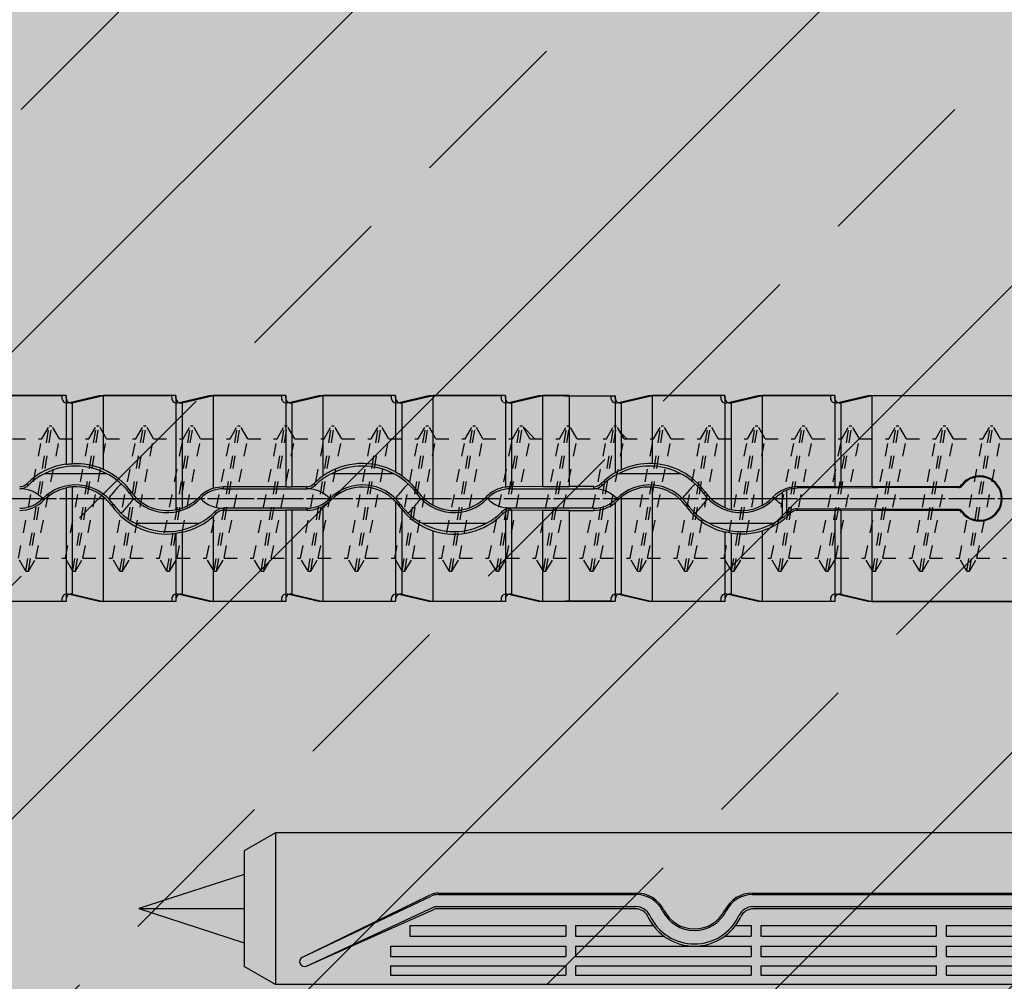
# Model space of a CAD drawing. Extents: x 1073 to 4112, y -15088 to -11490.
# Drawn here: x 1334 to 1371, y -14532 to -14495 of the extents above; entities that cross this region are included whole.
import ezdxf
from ezdxf.enums import TextEntityAlignment as Align

# ---------------------------------------------------------------- set-up
doc = ezdxf.new("R2010")
doc.units = 0
doc.header["$LTSCALE"] = 0.1
for name, pattern in [('ACHSE', [18.5, 12, -3, 0.5, -3]), ('AUSGEZOGEN', [0]), ('STRICHLINIE', [10, 5, -5]), ('VON_LAYER', [0])]:
    doc.linetypes.add(name, pattern=pattern)
doc.layers.get('0').update_dxf_attribs({"linetype": 'CONTINUOUS'})
for name, color, linetype in [('ACHSEN', 1, 'ACHSE'), ('Alsecco - Alsifix', 1, 'AUSGEZOGEN'), ('Alsifix N 8x60', 1, 'CONTINUOUS'), ('BEMASSUNG', 1, 'AUSGEZOGEN'), ('SCHRAFFUR', 7, 'CONTINUOUS'), ('SICHTBARE', 7, 'CONTINUOUS'), ('UNSICHTBARE', 1, 'STRICHLINIE')]:
    doc.layers.add(name, color=color, linetype=linetype)

# ---------------------------------------------------------------- blocks, each defined once
blk = doc.blocks.new('798759')
at = {"layer": 'Alsecco - Alsifix', "color": 1, "linetype": 'Continuous'}
for p, q in [((-189.338, 3.96), (-192.12, 3.96)), ((-189.338, 3.96), (-189.338, 1.322)), ((-189.336, 3.861), (-189.338, 3.96)), ((-189.336, 3.861), (-189.336, 1.32)), ((-189.1, 3.678), (-187.896, 3.96)), ((-187.896, 1.117), (-187.896, 3.96)), ((-185.114, 3.96), (-187.896, 3.96)), ((-185.114, 3.96), (-185.114, -0.428)), ((-185.112, 3.861), (-185.114, 3.96)), ((-185.112, 3.861), (-185.112, -0.431)), ((-184.876, 3.678), (-183.672, 3.96)), ((-183.672, 0.396), (-183.672, 3.96)), ((-180.89, 3.96), (-183.672, 3.96)), ((-180.89, 3.96), (-180.89, 0.456)), ((-180.888, 3.861), (-180.89, 3.96)), ((-180.888, 3.861), (-180.888, 0.453)), ((-180.652, 3.678), (-179.448, 3.96)), ((-179.448, 0.87), (-179.448, 3.96)), ((-176.666, 3.96), (-179.448, 3.96)), ((-176.666, 3.96), (-176.666, 1.022)), ((-176.664, 3.861), (-176.666, 3.96)), ((-176.664, 3.861), (-176.664, 1.018)), ((-176.428, 3.678), (-175.224, 3.96)), ((-175.224, -0.254), (-175.224, 3.96)), ((-172.442, 3.96), (-175.224, 3.96)), ((-172.442, 3.96), (-172.442, 0.44)), ((-172.44, 3.861), (-172.442, 3.96)), ((-172.44, 3.861), (-172.44, 0.438)), ((-172.204, 3.678), (-171, 3.96)), ((-171, 0.456), (-171, 3.96)), ((-169.992, 3.96), (-171, 3.96)), ((-169.992, 3.96), (-169.992, 0.456)), ((-169.992, 3.955), (-168.218, 3.955)), ((-168.218, 3.955), (-168.218, 0.992)), ((-168.216, 3.861), (-168.218, 3.955)), ((-168.216, 3.861), (-168.216, 0.99)), ((-167.98, 3.678), (-166.776, 3.96)), ((-166.776, 1.345), (-166.776, 3.96)), ((-163.994, 3.96), (-166.776, 3.96)), ((-163.994, 3.96), (-163.994, -0.343)), ((-163.992, 3.861), (-163.994, 3.96)), ((-163.992, 3.861), (-163.992, -0.346)), ((-163.756, 3.678), (-162.552, 3.96)), ((-162.552, -0.254), (-162.552, 3.96)), ((-159.77, 3.96), (-162.552, 3.96)), ((-159.77, 3.96), (-159.77, 0.456)), ((-159.768, 3.861), (-159.77, 3.96)), ((-159.768, 3.861), (-159.768, 0.453)), ((-159.532, 3.678), (-158.328, 3.96)), ((-158.328, 3.96), (-41.989, 4.007)), ((-158.328, 0.456), (-158.328, 3.96)), ((-189.1, 3.678), (-189.1, 1.337)), ((-184.876, 3.678), (-184.876, -0.371)), ((-180.652, 3.678), (-180.652, 0.448)), ((-176.428, 3.678), (-176.428, 0.866)), ((-172.204, 3.678), (-172.204, 0.448)), ((-167.98, 3.678), (-167.98, 1.106)), ((-163.756, 3.678), (-163.756, -0.424)), ((-159.532, 3.678), (-159.532, 0.448)), ((-190.148, 0.96), (-187.801, 0.96)), ((-179.108, 0.96), (-176.761, 0.96)), ((-168.068, 0.96), (-165.721, 0.96)), ((-190.781, 0.517), (-190.839, 0.575)), ((-189.338, 0.402), (-189.338, -3.96)), ((-189.336, 0.405), (-189.336, -3.861)), ((-189.1, 0.444), (-189.1, -3.677)), ((-183.279, 0.376), (-183.279, 0.456)), ((-183.279, 0.456), (-180.89, 0.456)), ((-180.084, 0.452), (-180.652, 0.448)), ((-180.084, 0.376), (-180.084, 0.452)), ((-179.741, 0.517), (-179.797, 0.573)), ((-172.239, 0.376), (-172.239, 0.448)), ((-171, 0.456), (-172.204, 0.448)), ((-171, 0.456), (-169.992, 0.456)), ((-169.992, 0.456), (-169.992, 0.456)), ((-169.044, 0.456), (-169.992, 0.456)), ((-169.044, 0.376), (-169.044, 0.456)), ((-168.701, 0.517), (-168.759, 0.575)), ((-166.776, -3.96), (-166.776, 0.437)), ((-161.199, 0.394), (-161.199, 0.456)), ((-161.199, 0.456), (-159.77, 0.456)), ((-155.029, 0.42), (-161.199, 0.394)), ((-158.328, 0.456), (-159.532, 0.448)), ((-158.328, 0.456), (-155.047, 0.456)), ((-187.896, -3.96), (-187.896, 0.058)), ((-186.904, 0.209), (-186.84, 0.255)), ((-184.164, 0.004), (-184.218, 0.056)), ((-183.279, 0.376), (-180.084, 0.376)), ((-175.864, 0.209), (-175.803, 0.253)), ((-173.124, 0.004), (-173.181, 0.058)), ((-172.239, 0.376), (-169.044, 0.376)), ((-167.98, 0.062), (-167.98, -3.677)), ((-164.824, 0.209), (-164.76, 0.255)), ((-162.084, 0.004), (-162.141, 0.058)), ((-161.784, -0.755), (-161.784, 0.247)), ((-161.612, -0.609), (-161.612, 0.322)), ((-190.246, -0.012), (-190.191, -0.067)), ((-187.518, -0.229), (-187.582, -0.275)), ((-180.084, -0.376), (-183.279, -0.376)), ((-183.279, -0.376), (-183.279, -0.456)), ((-180.084, -0.376), (-180.084, -0.452)), ((-179.448, -3.96), (-179.448, -0.292)), ((-179.206, -0.012), (-179.151, -0.067)), ((-176.664, -0.121), (-176.666, -0.123)), ((-176.666, -0.123), (-176.666, -3.96)), ((-176.664, -0.121), (-176.664, -3.861)), ((-176.478, -0.229), (-176.537, -0.271)), ((-169.044, -0.376), (-172.239, -0.376)), ((-172.239, -0.376), (-172.239, -0.448)), ((-169.044, -0.376), (-169.044, -0.456)), ((-168.218, -0.163), (-168.218, -3.955)), ((-168.216, -0.159), (-168.216, -3.861)), ((-168.166, -0.012), (-168.116, -0.062)), ((-165.438, -0.229), (-165.502, -0.275)), ((-185.112, -0.431), (-185.114, -0.428)), ((-183.672, -3.96), (-183.672, -0.679)), ((-183.625, -0.52), (-183.567, -0.577)), ((-180.89, -0.456), (-183.279, -0.456)), ((-180.89, -0.456), (-180.89, -3.96)), ((-180.888, -0.453), (-180.888, -3.861)), ((-180.084, -0.452), (-180.652, -0.448)), ((-180.652, -0.448), (-180.652, -3.677)), ((-176.428, -0.412), (-176.428, -3.677)), ((-172.585, -0.52), (-172.527, -0.577)), ((-172.442, -0.511), (-172.442, -3.96)), ((-172.44, -0.507), (-172.44, -3.861)), ((-171, -0.456), (-172.204, -0.448)), ((-172.204, -0.448), (-172.204, -3.677)), ((-171, -3.96), (-171, -0.456)), ((-169.992, -0.456), (-171, -0.456)), ((-169.992, -0.456), (-169.992, -3.96)), ((-169.992, -0.456), (-169.044, -0.456)), ((-169.992, -0.456), (-169.992, -0.456)), ((-161.533, -0.532), (-161.487, -0.577)), ((-155.029, -0.419), (-161.199, -0.393)), ((-161.199, -0.393), (-161.199, -0.456)), ((-159.77, -0.456), (-161.199, -0.456)), ((-159.77, -0.456), (-159.77, -3.96)), ((-159.768, -0.453), (-159.768, -3.861)), ((-159.532, -0.448), (-159.532, -3.677)), ((-158.328, -0.456), (-159.532, -0.448)), ((-155.047, -0.456), (-158.328, -0.456)), ((-158.328, -3.96), (-158.328, -0.456)), ((-184.237, -0.96), (-186.659, -0.96)), ((-173.197, -0.96), (-175.619, -0.96)), ((-162.157, -0.96), (-164.579, -0.96)), ((-185.114, -1.346), (-185.114, -3.96)), ((-185.112, -1.343), (-185.112, -3.861)), ((-184.876, -1.297), (-184.876, -3.677)), ((-175.224, -3.96), (-175.224, -1.238)), ((-163.994, -1.292), (-163.994, -3.96)), ((-163.992, -1.29), (-163.992, -3.861)), ((-163.756, -1.331), (-163.756, -3.677)), ((-162.552, -3.96), (-162.552, -1.238)), ((-189.1, -3.677), (-187.896, -3.96)), ((-184.876, -3.677), (-183.672, -3.96)), ((-180.652, -3.677), (-179.448, -3.96)), ((-176.428, -3.677), (-175.224, -3.96)), ((-172.204, -3.677), (-171, -3.96)), ((-167.98, -3.677), (-166.776, -3.96)), ((-163.756, -3.677), (-162.552, -3.96)), ((-159.532, -3.677), (-158.328, -3.96)), ((-189.338, -3.96), (-192.12, -3.96)), ((-189.336, -3.861), (-189.338, -3.96)), ((-185.114, -3.96), (-187.896, -3.96)), ((-185.112, -3.861), (-185.114, -3.96)), ((-180.89, -3.96), (-183.672, -3.96)), ((-180.888, -3.861), (-180.89, -3.96)), ((-176.666, -3.96), (-179.448, -3.96)), ((-176.664, -3.861), (-176.666, -3.96)), ((-172.442, -3.96), (-175.224, -3.96)), ((-172.44, -3.861), (-172.442, -3.96)), ((-169.992, -3.96), (-171, -3.96)), ((-169.992, -3.955), (-168.218, -3.955)), ((-168.216, -3.861), (-168.218, -3.955)), ((-163.994, -3.96), (-166.776, -3.96)), ((-163.992, -3.861), (-163.994, -3.96)), ((-159.77, -3.96), (-162.552, -3.96)), ((-159.768, -3.861), (-159.77, -3.96)), ((-158.328, -3.96), (-41.989, -4.007))]:
    blk.add_line(p, q, dxfattribs=at)
at = {"layer": 'Alsecco - Alsifix', "color": 1, "linetype": 'ACHSE'}
blk.add_line((-206.107, 0), (3.992, 0), dxfattribs=at)
at = {"layer": 'Alsecco - Alsifix', "color": 1, "linetype": 'Continuous'}
for centre, radius, start, end in [((-189.144, 3.865), 0.192, 181, 283.2), ((-184.92, 3.865), 0.192, 181, 283.2), ((-180.696, 3.865), 0.192, 181, 283.2), ((-176.472, 3.865), 0.192, 181, 283.2), ((-172.248, 3.865), 0.192, 181, 283.2), ((-168.024, 3.865), 0.192, 181, 283.2), ((-163.8, 3.865), 0.192, 181, 283.2), ((-159.576, 3.865), 0.192, 181, 283.2), ((-188.978, -1.28), 2.627, 97.8662, 135.0983), ((-188.975, -1.27), 2.52, 62.2457, 117.7543), ((-190.788, 23.405), 22.133, 273.7614, 274.3734), ((-188.957, -1.291), 2.631, 66.2177, 93.1156), ((-177.934, -1.291), 2.638, 61.2584, 125.0104), ((-177.935, -1.27), 2.52, 62.2457, 117.7543), ((-166.895, -1.27), 2.52, 62.2457, 117.7543), ((-166.877, -1.294), 2.641, 87.8005, 114.6793), ((-166.891, -1.277), 2.624, 35.7226, 87.4975), ((-189.254, -0.992), 2.147, 114.6155, 135.3383), ((-188.964, -1.269), 2.614, 35.6671, 65.8915), ((-188.775, -1.114), 2.292, 35.2843, 64.8492), ((-177.924, -1.276), 2.633, 125.3808, 135.3723), ((-178.214, -0.992), 2.147, 114.6155, 135.3383), ((-177.735, -1.114), 2.292, 35.2843, 64.8492), ((-181.519, -6.74), 9.153, 56.2018, 57.9605), ((-177.902, -1.264), 2.59, 35.8552, 55.3143), ((-166.903, -1.272), 2.618, 120.1328, 135.1315), ((-167.174, -0.992), 2.147, 114.6155, 135.3383), ((-160.597, -14.225), 17.016, 115.7148, 116.5995), ((-166.695, -1.114), 2.292, 35.2843, 64.8492), ((-154.199, 0), 0.871, 217.7701, 142.2299), ((-154.196, 0), 0.838, 216.6557, 143.3443), ((-191.124, 0.858), 0.402, 270.0067, 315.1587), ((-191.125, 0.865), 0.489, 270.0531, 314.6954), ((-188.973, -1.26), 1.783, 35.3121, 135.5612), ((-188.972, -1.272), 1.714, 102.3109, 135.3046), ((-189.051, -0.591), 1.036, 92.7433, 105.9903), ((-188.986, -1.269), 1.717, 50.6004, 93.8237), ((-185.545, -1.196), 2.435, 133.5351, 144.1502), ((-183.266, -0.865), 1.325, 107.8312, 135.9382), ((-180.719, 2.967), 2.519, 266.1442, 271.5107), ((-180.087, 0.859), 0.407, 270.3644, 315.3996), ((-180.085, 0.865), 0.489, 270.0531, 314.6954), ((-177.933, -1.26), 1.783, 35.3121, 135.5612), ((-177.934, -1.268), 1.709, 42.077, 135.3527), ((-174.505, -1.196), 2.435, 133.5351, 144.1502), ((-172.238, -0.86), 1.316, 98.8992, 135.759), ((-172.147, -3.226), 3.675, 91.4321, 94.5763), ((-169.044, 0.858), 0.403, 270.0067, 315.1585), ((-169.045, 0.865), 0.489, 270.0531, 314.6954), ((-166.893, -1.26), 1.783, 35.3121, 135.5612), ((-166.905, -1.268), 1.71, 85.6833, 128.9588), ((-166.897, -1.273), 1.714, 35.581, 85.9679), ((-163.465, -1.196), 2.435, 133.5351, 144.1502), ((-161.199, -0.858), 1.314, 89.9784, 135.7914), ((-161.193, -0.865), 1.259, 90.2476, 109.4359), ((-159.599, 2.967), 2.519, 266.1442, 271.5107), ((-155.047, 0.658), 0.202, 269.995, 322.0291), ((-150.78, 2.546), 4.752, 206.0989, 206.5884), ((-155.03, 0.622), 0.203, 270.2861, 323.0975), ((-152.184, 2.127), 3.139, 210.5076, 211.2122), ((-191.122, -0.859), 1.235, 44.8336, 90.0846), ((-188.982, -1.279), 1.722, 35.6306, 50.8926), ((-189.042, 1.333), 1.881, 314.877, 324.0772), ((-185.449, 1.239), 1.782, 215.2825, 316.1222), ((-185.375, -1.317), 1.888, 135.7908, 144.0956), ((-185.448, 1.25), 1.711, 215.5418, 281.2517), ((-185.462, 1.253), 1.726, 289.8357, 316.0825), ((-183.28, -0.859), 1.235, 89.9122, 135.7071), ((-180.082, -0.859), 1.235, 44.8336, 90.0846), ((-178.002, 1.333), 1.881, 314.877, 324.0772), ((-174.409, 1.239), 1.782, 215.2825, 316.1222), ((-174.335, -1.317), 1.888, 135.7908, 144.0956), ((-174.413, 1.257), 1.715, 215.8217, 241.7584), ((-174.408, 1.247), 1.709, 241.467, 315.8962), ((-172.24, -0.859), 1.235, 89.9122, 135.7071), ((-169.042, -0.859), 1.235, 44.8336, 90.0846), ((-167.02, -1.126), 1.527, 128.9529, 135.8359), ((-166.962, 1.333), 1.881, 314.877, 324.0772), ((-163.369, 1.239), 1.782, 215.2825, 316.1222), ((-163.295, -1.317), 1.888, 135.7908, 144.0956), ((-163.363, 1.256), 1.718, 215.6077, 248.4726), ((-163.373, 1.256), 1.719, 298.5476, 315.8222), ((-161.2, -0.859), 1.25, 109.2199, 117.8252), ((-191.122, 0.859), 1.235, 269.9154, 315.1664), ((-191.124, 0.858), 1.314, 269.9789, 315.2555), ((-185.45, 1.261), 2.628, 215.7567, 277.3462), ((-185.66, 1.086), 2.276, 215.2802, 243.9636), ((-188.88, 1.217), 2.436, 312.8864, 324.1786), ((-185.249, 0.602), 1.042, 277.5706, 290.9788), ((-183.28, 0.859), 1.235, 224.2929, 270.0878), ((-183.278, -0.864), 0.489, 90.0544, 135.2213), ((-180.082, 0.859), 1.235, 269.9154, 315.1664), ((-180.078, 0.867), 1.319, 269.7204, 298.5294), ((-177.36, -0.839), 1.001, 34.5983, 45.904), ((-174.111, 1.489), 2.997, 215.9585, 219.3525), ((-174.62, 1.086), 2.276, 215.2802, 243.9636), ((-177.84, 1.217), 2.436, 312.8864, 324.1786), ((-172.24, 0.859), 1.235, 224.2929, 270.0878), ((-172.238, -0.864), 0.489, 90.0544, 135.2213), ((-169.042, 0.859), 1.235, 269.9154, 315.1664), ((-169.044, 0.86), 1.316, 270.0068, 308.9326), ((-173.146, 5.047), 7.17, 313.4376, 314.553), ((-163.376, 1.253), 2.619, 215.692, 256.3499), ((-163.58, 1.086), 2.276, 215.2802, 243.9636), ((-166.8, 1.217), 2.436, 312.8864, 324.1786), ((-163.537, 0.632), 1.078, 245.0227, 258.2524), ((-163.379, 1.246), 1.713, 257.2638, 298.8591), ((-185.426, 1.258), 2.613, 282.1449, 312.1586), ((-185.152, 0.96), 2.127, 295.4888, 315.8969), ((-185.433, 1.245), 2.608, 312.4571, 315.6809), ((-183.279, -0.858), 0.402, 90.0074, 135.6912), ((-180.719, -2.967), 2.519, 88.4893, 93.8558), ((-174.399, 1.254), 2.626, 219.3852, 251.6835), ((-174.408, 1.267), 2.635, 251.9649, 315.5743), ((-174.112, 0.96), 2.127, 295.4888, 315.8969), ((-172.237, -0.86), 0.405, 120.361, 135.6405), ((-172.246, -0.8), 0.351, 88.859, 123.58), ((-163.361, 1.256), 2.622, 287.9822, 315.6519), ((-162.882, 0.638), 1.755, 294.3955, 308.7236), ((-163.327, 1.235), 2.518, 307.7924, 312.9327), ((-161.2, -0.861), 0.468, 89.8065, 135.2836), ((-161.199, -0.858), 0.402, 90.0074, 135.6912), ((-159.599, -2.967), 2.519, 88.4893, 93.8558), ((-150.78, -2.546), 4.752, 153.4116, 153.9011), ((-155.047, -0.658), 0.202, 37.9709, 90.005), ((-155.03, -0.622), 0.203, 36.9025, 89.7139), ((-152.184, -2.127), 3.139, 148.7878, 149.4924), ((-185.448, 1.25), 2.52, 241.2769, 298.7231), ((-174.408, 1.25), 2.52, 241.2769, 298.7231), ((-163.368, 1.25), 2.52, 241.2769, 298.7231), ((-177.927, -37.232), 36.601, 100.9454, 101.3217), ((-169.157, -31.715), 30.861, 79.921, 80.3654), ((-163.351, 1.275), 2.637, 261.1603, 287.6384), ((-189.144, -3.864), 0.192, 76.8, 179), ((-184.92, -3.864), 0.192, 76.8, 179), ((-180.696, -3.864), 0.192, 76.8, 179), ((-176.472, -3.864), 0.192, 76.8, 179), ((-172.248, -3.864), 0.192, 76.8, 179), ((-168.024, -3.864), 0.192, 76.8, 179), ((-163.8, -3.864), 0.192, 76.8, 179), ((-159.576, -3.864), 0.192, 76.8, 179)]:
    blk.add_arc(centre, radius, start, end, dxfattribs=at)
for points in [[(-189.336, 1.32), (-189.337, 1.321), (-189.337, 1.322), (-189.338, 1.322)], [(-176.664, 1.018), (-176.665, 1.02), (-176.665, 1.021), (-176.666, 1.022)], [(-168.216, 0.99), (-168.217, 0.99), (-168.217, 0.991), (-168.218, 0.992)], [(-189.338, 0.402), (-189.337, 0.403), (-189.337, 0.404), (-189.336, 0.405)], [(-183.672, 0.396), (-183.542, 0.436), (-183.407, 0.456), (-183.279, 0.456)], [(-172.44, 0.438), (-172.441, 0.439), (-172.441, 0.439), (-172.442, 0.44)], [(-172.204, 0.448), (-172.216, 0.448), (-172.227, 0.448), (-172.239, 0.448)], [(-190.235, 0), (-190.239, 0.004), (-190.243, 0.008), (-190.246, 0.012)], [(-184.168, 0), (-184.167, -0.001), (-184.165, -0.002), (-184.164, -0.003)], [(-179.195, 0), (-179.199, 0.004), (-179.203, 0.008), (-179.206, 0.012)], [(-173.128, 0), (-173.127, -0.001), (-173.125, -0.002), (-173.124, -0.003)], [(-168.155, 0), (-168.159, 0.004), (-168.163, 0.008), (-168.166, 0.012)], [(-162.088, 0), (-162.087, -0.001), (-162.085, -0.002), (-162.084, -0.003)], [(-162.084, 0.004), (-161.998, 0.093), (-161.896, 0.17), (-161.784, 0.23)], [(-168.216, -0.159), (-168.217, -0.16), (-168.217, -0.162), (-168.218, -0.163)], [(-163.992, -0.346), (-163.993, -0.345), (-163.993, -0.344), (-163.994, -0.343)], [(-162.084, -0.003), (-161.998, -0.093), (-161.896, -0.17), (-161.784, -0.229)], [(-172.442, -0.511), (-172.441, -0.509), (-172.441, -0.508), (-172.44, -0.507)], [(-172.239, -0.448), (-172.227, -0.448), (-172.216, -0.448), (-172.204, -0.448)], [(-161.612, -0.609), (-161.585, -0.584), (-161.559, -0.558), (-161.533, -0.532)], [(-185.114, -1.346), (-185.113, -1.345), (-185.113, -1.344), (-185.112, -1.343)], [(-163.994, -1.292), (-163.993, -1.291), (-163.993, -1.291), (-163.992, -1.29)]]:
    blk.add_open_spline(points, degree=3, dxfattribs=at)
for points, weights in [([(-180.888, 0.453), (-180.889, 0.455), (-180.89, 0.456)], [1.02345995574, 1.01174346089, 1]), ([(-159.768, 0.453), (-159.769, 0.455), (-159.77, 0.456)], [1.02349260857, 1.01177573991, 1.00003190436]), ([(-180.89, -0.456), (-180.889, -0.454), (-180.888, -0.453)], [1, 1.01174346089, 1.02345995574]), ([(-159.77, -0.456), (-159.769, -0.454), (-159.768, -0.453)], [1.00003190465, 1.01177574021, 1.02349260887])]:
    blk.add_rational_spline(points, weights, degree=2, dxfattribs=at)
blk.add_open_spline([(-179.151, -0.067), (-179.151, -0.067), (-179.152, -0.068), (-179.237, -0.154), (-179.337, -0.231), (-179.448, -0.292)], degree=3, knots=[3.1586225, 3.1586225, 3.1586225, 3.1586225, 3.1614034, 3.1614034, 3.5353643, 3.5353643, 3.5353643, 3.5353643], dxfattribs=at)
at = {"layer": 'Alsecco - Alsifix', "color": 0, "linetype": 'VON_LAYER', "flags": 9}
for tag, p in [('BEZEICHNUNG', (-19.541, -16.407)), ('ARTIKELNUMMER', (-19.541, -18.312)), ('MATERIAL', (-19.541, -20.329)), ('VE', (-19.541, -22.234))]:
    blk.add_attdef(tag, text='', height=1, dxfattribs=at).set_placement(p, align=Align.MIDDLE_LEFT)
blk = doc.blocks.new('Alsifix N 8x60')
at = {"layer": 'Alsifix N 8x60'}
for p, q in [((0, 4.892), (0, 7.75)), ((0.25, 8), (2.35, 8)), ((2.6, -7.75), (2.6, 7.75)), ((0, -4.892), (0, 4.892)), ((2.6, 5), (2.6, 0)), ((-58.4, 3.892), (-60, 2.968)), ((-8, 3.892), (-58.4, 3.892)), ((-58.4, 3.892), (-58.4, 0)), ((-10, 3.892), (-10, -3.892)), ((-10, 3.892), (-10, -3.892)), ((-8, 3.892), (-0.998, 3.892)), ((-8, 3.892), (-8, -3.892)), ((-60, 2.968), (-60, -2.968)), ((0, 2.968), (0, -2.968)), ((-60, 1.755), (-65.4, 0)), ((-57.014, -2.499), (-50.451, 0.704)), ((-57.014, -2.499), (-50.408, 0.636)), ((-50.056, 0.795), (-39.887, 0.795)), ((-50.056, 0.716), (-39.887, 0.716)), ((-33.926, 0.795), (-15.192, 0.795)), ((-33.926, 0.716), (-15.244, 0.716)), ((3.646, 0.692), (3.646, -0.692)), ((3.646, 0.692), (4.074, 0.692)), ((-58.4, 0), (-58.4, -3.892)), ((-56.802, -2.952), (-50.297, 0.063, 0.001)), ((-50.137, 0.098), (-39.914, 0.098)), ((-33.899, 0.098), (-15.648, 0.098)), ((2.6, 0), (2.6, -5)), ((-65.4, 0), (-60, -1.755)), ((-65.4, 0), (-60, 0)), ((-56.802, -2.952), (-50.245, -0.038, 0.001)), ((-39.922, -0.015), (-50.137, -0.015)), ((-15.723, -0.015), (-33.891, -0.015)), ((-51.5, -0.877), (-43.5, -0.877)), ((-51.5, -0.877), (-51.5, -1.423)), ((-43.5, -0.877), (-43.5, -1.423)), ((-43, -0.877), (-39.012, -0.877)), ((-43, -0.877), (-43, -1.423)), ((-34.801, -0.877), (-34, -0.877)), ((-34, -0.877), (-34, -1.423)), ((-33.5, -0.877), (-24.5, -0.877)), ((-33.5, -0.877), (-33.5, -1.423)), ((-24.5, -0.877), (-24.5, -1.423)), ((-24, -0.877), (-15, -0.877)), ((-24, -0.877), (-24, -1.423)), ((-15, -0.877), (-15, -1.423)), ((3.646, -0.692), (4.074, -0.692)), ((-51.5, -1.423), (-43.5, -1.423)), ((-43, -1.423), (-38.46, -1.423)), ((-35.353, -1.423), (-34, -1.423)), ((-33.5, -1.423), (-24.5, -1.423)), ((-24, -1.423), (-15, -1.423)), ((-52.5, -1.929), (-43.5, -1.929)), ((-52.5, -1.929), (-52.5, -2.462)), ((-43.5, -1.929), (-43.5, -2.462)), ((-43, -1.929), (-36.978, -1.929)), ((-43, -1.929), (-43, -2.462)), ((-36.835, -1.929), (-34, -1.929)), ((-34, -1.906), (-34, -2.462)), ((-33.5, -1.906), (-33.5, -2.462)), ((-33.5, -1.929), (-24.5, -1.929)), ((-24.5, -1.906), (-24.5, -2.462)), ((-24, -1.906), (-24, -2.462)), ((-24, -1.929), (-15, -1.929)), ((-15, -1.906), (-15, -2.462)), ((-52.5, -2.462), (-43.5, -2.462)), ((-43, -2.462), (-34, -2.462)), ((-33.5, -2.462), (-24.5, -2.462)), ((-24, -2.462), (-15, -2.462)), ((-58.4, -3.892), (-60, -2.968)), ((-52.5, -2.946), (-43.5, -2.946)), ((-52.5, -2.946), (-52.5, -3.419)), ((-43.5, -2.946), (-43.5, -3.419)), ((-43, -2.946), (-34, -2.946)), ((-43, -2.946), (-43, -3.419)), ((-34, -2.946), (-34, -3.419)), ((-33.5, -2.946), (-24.5, -2.946)), ((-33.5, -2.946), (-33.5, -3.419)), ((-24.5, -2.946), (-24.5, -3.419)), ((-24, -2.946), (-15, -2.946)), ((-24, -2.946), (-24, -3.419)), ((-15, -2.946), (-15, -3.419)), ((-52.5, -3.419), (-43.5, -3.419)), ((-43, -3.419), (-34, -3.419)), ((-33.5, -3.419), (-24.5, -3.419)), ((-24, -3.419), (-15, -3.419)), ((-8, -3.892), (-58.4, -3.892)), ((-8, -3.892), (-1, -3.892)), ((0, -7.75), (0, -4.892)), ((0.25, -8), (2.35, -8))]:
    blk.add_line(p, q, dxfattribs=at)
for centre, radius, start, end in [((0.25, 7.75), 0.25, 90, 180), ((2.35, 7.75), 0.25, 360, 90), ((-1, 4.892), 1, 270, 0), ((-4.983, 0), 9.083, 4.3676, 33.3985), ((-50.056, -0.105), 0.9, 90, 116.0227), ((-50.056, -0.105), 0.821, 90, 115.3958), ((-39.887, -0.79), 1.586, 26.5966, 90), ((-39.887, -0.79), 1.506, 26.5966, 90), ((-33.926, -0.79), 1.586, 90, 153.4034), ((-33.926, -0.79), 1.506, 90, 153.4034), ((-15.244, -2.779), 3.495, 1.277, 90), ((-15.192, -2.647), 3.442, 359.1034, 90), ((-50.137, -0.281), 0.38, 90, 114.8659), ((-39.914, -0.702), 0.8, 25.0221, 90), ((-33.899, -0.702), 0.8, 90, 154.9779), ((-15.648, -3.373), 3.471, 9.2393, 90), ((-50.137, -0.281, 0.001), 0.267, 90, 113.9576), ((-39.922, -0.715), 0.7, 25.1621, 90), ((-36.907, 0.702), 2.632, 205.1621, 334.8364), ((-36.907, 0.702), 2.519, 205.0221, 334.9779), ((-36.907, 0.702), 1.827, 206.5966, 333.4034), ((-36.907, 0.702), 1.748, 206.5966, 333.4034), ((-33.891, -0.715), 0.7, 89.9985, 154.8364), ((-15.723, -3.603), 3.588, 12.6782, 90), ((-4.983, 0), 9.083, 326.6015, 355.6324), ((-56.907, -2.725), 0.25, 115.3958, 294.8659), ((-12, -2.701), 0.25, 207.2364, 360), ((-1, -4.892), 1, 360, 90), ((0.25, -7.75), 0.25, 180, 270), ((2.35, -7.75), 0.25, 270, 360)]:
    blk.add_arc(centre, radius, start, end, dxfattribs=at)
blk = doc.blocks.new('A$C7ACC5795')
at = {"layer": 'ACHSEN', "color": 1, "linetype": 'ACHSE'}
blk.add_line((-202.186, 0), (11.74, 0), dxfattribs=at)
at = {"layer": 'SICHTBARE', "color": 1, "linetype": 'Continuous'}
for p, q in [((-187.776, 3.96), (-184.994, 3.96)), ((-184.994, 3.96), (-184.992, 3.861)), ((-184.756, 3.678), (-183.552, 3.96)), ((-183.552, 3.96), (-180.77, 3.96)), ((-180.77, 3.96), (-180.768, 3.861)), ((-180.532, 3.678), (-179.328, 3.96)), ((-179.328, 3.96), (-176.546, 3.96)), ((-176.546, 3.96), (-176.544, 3.861)), ((-176.308, 3.678), (-175.104, 3.96)), ((-175.104, 3.96), (-172.322, 3.96)), ((-172.322, 3.96), (-172.32, 3.861)), ((-172.084, 3.678), (-170.88, 3.96)), ((-170.88, 3.96), (-168.098, 3.96)), ((-168.098, 3.96), (-168.096, 3.861)), ((-167.86, 3.678), (-166.656, 3.96)), ((-166.656, 3.96), (-165.648, 3.96)), ((-165.648, 3.96), (-165.648, 3.955)), ((-165.648, 3.955), (-163.874, 3.955)), ((-163.874, 3.955), (-163.872, 3.861)), ((-163.636, 3.678), (-162.432, 3.96)), ((-162.432, 3.96), (-159.65, 3.96)), ((-159.65, 3.96), (-159.648, 3.861)), ((-159.412, 3.678), (-158.208, 3.96)), ((-158.208, 3.96), (-155.426, 3.96)), ((-155.426, 3.96), (-155.424, 3.861)), ((-155.188, 3.678), (-153.984, 3.96)), ((-153.984, 3.96), (-133.92, 3.96)), ((-166.793, 2.3), (-167.246, 2.753)), ((-163.258, 2.3), (-163.511, 2.553)), ((-159.722, 2.3), (-159.776, 2.353)), ((-183.552, -3.96), (-184.756, -3.678)), ((-179.328, -3.96), (-180.532, -3.678)), ((-175.104, -3.96), (-176.308, -3.678)), ((-170.88, -3.96), (-172.084, -3.678)), ((-166.656, -3.96), (-167.86, -3.678)), ((-162.432, -3.96), (-163.636, -3.678)), ((-158.208, -3.96), (-159.412, -3.678)), ((-153.984, -3.96), (-155.188, -3.678)), ((-184.994, -3.96), (-187.776, -3.96)), ((-184.992, -3.861), (-184.994, -3.96)), ((-180.77, -3.96), (-183.552, -3.96)), ((-180.768, -3.861), (-180.77, -3.96)), ((-176.546, -3.96), (-179.328, -3.96)), ((-176.544, -3.861), (-176.546, -3.96)), ((-172.322, -3.96), (-175.104, -3.96)), ((-172.32, -3.861), (-172.322, -3.96)), ((-168.098, -3.96), (-170.88, -3.96)), ((-168.096, -3.861), (-168.098, -3.96)), ((-165.648, -3.96), (-166.656, -3.96)), ((-163.874, -3.955), (-165.648, -3.955)), ((-165.648, -3.955), (-165.648, -3.96)), ((-163.872, -3.861), (-163.874, -3.955)), ((-159.65, -3.96), (-162.432, -3.96)), ((-159.648, -3.861), (-159.65, -3.96)), ((-155.426, -3.96), (-158.208, -3.96)), ((-155.424, -3.861), (-155.426, -3.96)), ((-133.92, -3.96), (-153.984, -3.96))]:
    blk.add_line(p, q, dxfattribs=at)
for centre, start, end in [((-184.8, 3.864), 181, 283.2), ((-180.576, 3.864), 181, 283.2), ((-176.352, 3.864), 181, 283.2), ((-172.128, 3.864), 181, 283.2), ((-167.904, 3.864), 181, 283.2), ((-163.68, 3.864), 181, 283.2), ((-159.456, 3.864), 181, 283.2), ((-155.232, 3.864), 181, 283.2), ((-184.8, -3.864), 76.8, 179), ((-180.576, -3.864), 76.8, 179), ((-176.352, -3.864), 76.8, 179), ((-172.128, -3.864), 76.8, 179), ((-167.904, -3.864), 76.8, 179), ((-163.68, -3.864), 76.8, 179), ((-159.456, -3.864), 76.8, 179), ((-155.232, -3.864), 76.8, 179)]:
    blk.add_arc(centre, 0.192, start, end, dxfattribs=at)
at = {"layer": 'UNSICHTBARE', "color": 2, "linetype": 'STRICHLINIE'}
for p, q in [((-186.379, -2.8), (-185.474, 2.8)), ((-186.279, -2.8), (-185.374, 2.8)), ((-185.762, 2.3), (-185.474, 2.8)), ((-185.474, 2.8), (-185.374, 2.8)), ((-185.085, 2.3), (-185.374, 2.8)), ((-184.569, -2.8), (-183.664, 2.8)), ((-184.469, -2.8), (-183.564, 2.8)), ((-183.952, 2.3), (-183.664, 2.8)), ((-183.664, 2.8), (-183.564, 2.8)), ((-183.275, 2.3), (-183.564, 2.8)), ((-182.759, -2.8), (-181.854, 2.8)), ((-182.659, -2.8), (-181.754, 2.8)), ((-182.142, 2.3), (-181.854, 2.8)), ((-181.854, 2.8), (-181.754, 2.8)), ((-181.465, 2.3), (-181.754, 2.8)), ((-180.949, -2.8), (-180.044, 2.8)), ((-180.849, -2.8), (-179.944, 2.8)), ((-180.332, 2.3), (-180.044, 2.8)), ((-180.044, 2.8), (-179.944, 2.8)), ((-179.655, 2.3), (-179.944, 2.8)), ((-179.139, -2.8), (-178.234, 2.8)), ((-179.039, -2.8), (-178.134, 2.8)), ((-178.522, 2.3), (-178.234, 2.8)), ((-178.234, 2.8), (-178.134, 2.8)), ((-177.845, 2.3), (-178.134, 2.8)), ((-177.329, -2.8), (-176.424, 2.8)), ((-177.229, -2.8), (-176.324, 2.8)), ((-176.712, 2.3), (-176.424, 2.8)), ((-176.424, 2.8), (-176.324, 2.8)), ((-176.035, 2.3), (-176.324, 2.8)), ((-175.519, -2.8), (-174.614, 2.8)), ((-175.419, -2.8), (-174.514, 2.8)), ((-174.902, 2.3), (-174.614, 2.8)), ((-174.614, 2.8), (-174.514, 2.8)), ((-174.225, 2.3), (-174.514, 2.8)), ((-173.709, -2.8), (-172.804, 2.8)), ((-173.609, -2.8), (-172.704, 2.8)), ((-173.092, 2.3), (-172.804, 2.8)), ((-172.804, 2.8), (-172.704, 2.8)), ((-172.415, 2.3), (-172.704, 2.8)), ((-171.899, -2.8), (-170.994, 2.8)), ((-171.799, -2.8), (-170.894, 2.8)), ((-171.282, 2.3), (-170.994, 2.8)), ((-170.994, 2.8), (-170.894, 2.8)), ((-170.605, 2.3), (-170.894, 2.8)), ((-170.089, -2.8), (-169.184, 2.8)), ((-169.989, -2.8), (-169.084, 2.8)), ((-169.472, 2.3), (-169.184, 2.8)), ((-169.184, 2.8), (-169.084, 2.8)), ((-168.795, 2.3), (-169.084, 2.8)), ((-168.279, -2.8), (-167.374, 2.8)), ((-168.179, -2.8), (-167.274, 2.8)), ((-167.662, 2.3), (-167.374, 2.8)), ((-167.374, 2.8), (-167.274, 2.8)), ((-166.985, 2.3), (-167.274, 2.8)), ((-166.469, -2.8), (-165.564, 2.8)), ((-166.369, -2.8), (-165.464, 2.8)), ((-165.852, 2.3), (-165.564, 2.8)), ((-165.564, 2.8), (-165.464, 2.8)), ((-165.175, 2.3), (-165.464, 2.8)), ((-164.659, -2.8), (-163.754, 2.8)), ((-164.559, -2.8), (-163.654, 2.8)), ((-164.042, 2.3), (-163.754, 2.8)), ((-163.754, 2.8), (-163.654, 2.8)), ((-163.365, 2.3), (-163.654, 2.8)), ((-162.849, -2.8), (-161.944, 2.8)), ((-162.749, -2.8), (-161.844, 2.8)), ((-162.232, 2.3), (-161.944, 2.8)), ((-161.944, 2.8), (-161.844, 2.8)), ((-161.555, 2.3), (-161.844, 2.8)), ((-161.039, -2.8), (-160.134, 2.8)), ((-160.939, -2.8), (-160.034, 2.8)), ((-160.422, 2.3), (-160.134, 2.8)), ((-160.134, 2.8), (-160.034, 2.8)), ((-159.745, 2.3), (-160.034, 2.8)), ((-159.229, -2.8), (-158.324, 2.8)), ((-159.129, -2.8), (-158.224, 2.8)), ((-158.612, 2.3), (-158.324, 2.8)), ((-158.324, 2.8), (-158.224, 2.8)), ((-157.935, 2.3), (-158.224, 2.8)), ((-157.419, -2.8), (-156.514, 2.8)), ((-157.319, -2.8), (-156.414, 2.8)), ((-156.802, 2.3), (-156.514, 2.8)), ((-156.514, 2.8), (-156.414, 2.8)), ((-156.125, 2.3), (-156.414, 2.8)), ((-155.609, -2.8), (-154.704, 2.8)), ((-155.509, -2.8), (-154.604, 2.8)), ((-154.992, 2.3), (-154.704, 2.8)), ((-154.704, 2.8), (-154.604, 2.8)), ((-154.315, 2.3), (-154.604, 2.8)), ((-153.799, -2.8), (-152.894, 2.8)), ((-153.699, -2.8), (-152.794, 2.8)), ((-153.182, 2.3), (-152.894, 2.8)), ((-152.894, 2.8), (-152.794, 2.8)), ((-152.505, 2.3), (-152.794, 2.8)), ((-151.989, -2.8), (-151.084, 2.8)), ((-151.889, -2.8), (-150.984, 2.8)), ((-151.372, 2.3), (-151.084, 2.8)), ((-151.084, 2.8), (-150.984, 2.8)), ((-150.695, 2.3), (-150.984, 2.8)), ((-150.179, -2.8), (-149.274, 2.8)), ((-150.079, -2.8), (-149.174, 2.8)), ((-149.562, 2.3), (-149.274, 2.8)), ((-149.274, 2.8), (-149.174, 2.8)), ((-148.885, 2.3), (-149.174, 2.8)), ((-186.895, 2.3), (-185.762, 2.3)), ((-186.667, -2.3), (-185.762, 2.3)), ((-185.99, -2.3), (-185.085, 2.3)), ((-185.085, 2.3), (-183.952, 2.3)), ((-184.857, -2.3), (-183.952, 2.3)), ((-184.18, -2.3), (-183.275, 2.3)), ((-183.275, 2.3), (-182.142, 2.3)), ((-183.047, -2.3), (-182.142, 2.3)), ((-182.37, -2.3), (-181.465, 2.3)), ((-181.465, 2.3), (-180.332, 2.3)), ((-181.237, -2.3), (-180.332, 2.3)), ((-180.56, -2.3), (-179.655, 2.3)), ((-179.655, 2.3), (-178.522, 2.3)), ((-179.427, -2.3), (-178.522, 2.3)), ((-178.75, -2.3), (-177.845, 2.3)), ((-177.845, 2.3), (-176.712, 2.3)), ((-177.617, -2.3), (-176.712, 2.3)), ((-176.94, -2.3), (-176.035, 2.3)), ((-176.035, 2.3), (-174.902, 2.3)), ((-175.807, -2.3), (-174.902, 2.3)), ((-175.13, -2.3), (-174.225, 2.3)), ((-174.225, 2.3), (-173.092, 2.3)), ((-173.997, -2.3), (-173.092, 2.3)), ((-173.32, -2.3), (-172.415, 2.3)), ((-172.415, 2.3), (-171.282, 2.3)), ((-172.187, -2.3), (-171.282, 2.3)), ((-171.51, -2.3), (-170.605, 2.3)), ((-170.605, 2.3), (-169.472, 2.3)), ((-170.377, -2.3), (-169.472, 2.3)), ((-169.7, -2.3), (-168.795, 2.3)), ((-168.795, 2.3), (-167.662, 2.3)), ((-168.567, -2.3), (-167.662, 2.3)), ((-167.89, -2.3), (-166.985, 2.3)), ((-166.985, 2.3), (-165.852, 2.3)), ((-166.757, -2.3), (-165.852, 2.3)), ((-166.08, -2.3), (-165.175, 2.3)), ((-165.175, 2.3), (-164.042, 2.3)), ((-164.947, -2.3), (-164.042, 2.3)), ((-164.27, -2.3), (-163.365, 2.3)), ((-163.365, 2.3), (-162.232, 2.3)), ((-163.137, -2.3), (-162.232, 2.3)), ((-162.46, -2.3), (-161.555, 2.3)), ((-161.555, 2.3), (-160.422, 2.3)), ((-161.327, -2.3), (-160.422, 2.3)), ((-160.65, -2.3), (-159.745, 2.3)), ((-159.745, 2.3), (-158.612, 2.3)), ((-159.517, -2.3), (-158.612, 2.3)), ((-158.84, -2.3), (-157.935, 2.3)), ((-157.935, 2.3), (-156.802, 2.3)), ((-157.707, -2.3), (-156.802, 2.3)), ((-157.03, -2.3), (-156.125, 2.3)), ((-156.125, 2.3), (-154.992, 2.3)), ((-155.897, -2.3), (-154.992, 2.3)), ((-155.22, -2.3), (-154.315, 2.3)), ((-154.315, 2.3), (-153.182, 2.3)), ((-154.087, -2.3), (-153.182, 2.3)), ((-153.41, -2.3), (-152.505, 2.3)), ((-152.505, 2.3), (-151.372, 2.3)), ((-152.277, -2.3), (-151.372, 2.3)), ((-151.6, -2.3), (-150.695, 2.3)), ((-150.695, 2.3), (-149.562, 2.3)), ((-150.467, -2.3), (-149.562, 2.3)), ((-149.79, -2.3), (-148.885, 2.3)), ((-148.885, 2.3), (-147.752, 2.3)), ((-186.379, -2.8), (-186.667, -2.3)), ((-186.279, -2.8), (-185.99, -2.3)), ((-185.99, -2.3), (-184.857, -2.3)), ((-184.569, -2.8), (-184.857, -2.3)), ((-184.469, -2.8), (-184.18, -2.3)), ((-184.18, -2.3), (-183.047, -2.3)), ((-182.759, -2.8), (-183.047, -2.3)), ((-182.659, -2.8), (-182.37, -2.3)), ((-182.37, -2.3), (-181.237, -2.3)), ((-180.949, -2.8), (-181.237, -2.3)), ((-180.849, -2.8), (-180.56, -2.3)), ((-180.56, -2.3), (-179.427, -2.3)), ((-179.139, -2.8), (-179.427, -2.3)), ((-179.039, -2.8), (-178.75, -2.3)), ((-178.75, -2.3), (-177.617, -2.3)), ((-177.329, -2.8), (-177.617, -2.3)), ((-177.229, -2.8), (-176.94, -2.3)), ((-176.94, -2.3), (-175.807, -2.3)), ((-175.519, -2.8), (-175.807, -2.3)), ((-175.419, -2.8), (-175.13, -2.3)), ((-175.13, -2.3), (-173.997, -2.3)), ((-173.709, -2.8), (-173.997, -2.3)), ((-173.609, -2.8), (-173.32, -2.3)), ((-173.32, -2.3), (-172.187, -2.3)), ((-171.899, -2.8), (-172.187, -2.3)), ((-171.799, -2.8), (-171.51, -2.3)), ((-171.51, -2.3), (-170.377, -2.3)), ((-170.089, -2.8), (-170.377, -2.3)), ((-169.989, -2.8), (-169.7, -2.3)), ((-169.7, -2.3), (-168.567, -2.3)), ((-168.279, -2.8), (-168.567, -2.3)), ((-168.179, -2.8), (-167.89, -2.3)), ((-167.89, -2.3), (-166.757, -2.3)), ((-166.469, -2.8), (-166.757, -2.3)), ((-166.369, -2.8), (-166.08, -2.3)), ((-166.08, -2.3), (-164.947, -2.3)), ((-164.659, -2.8), (-164.947, -2.3)), ((-164.559, -2.8), (-164.27, -2.3)), ((-164.27, -2.3), (-163.137, -2.3)), ((-162.849, -2.8), (-163.137, -2.3)), ((-162.749, -2.8), (-162.46, -2.3)), ((-162.46, -2.3), (-161.327, -2.3)), ((-161.039, -2.8), (-161.327, -2.3)), ((-160.939, -2.8), (-160.65, -2.3)), ((-160.65, -2.3), (-159.517, -2.3)), ((-159.229, -2.8), (-159.517, -2.3)), ((-159.129, -2.8), (-158.84, -2.3)), ((-158.84, -2.3), (-157.707, -2.3)), ((-157.419, -2.8), (-157.707, -2.3)), ((-157.319, -2.8), (-157.03, -2.3)), ((-157.03, -2.3), (-155.897, -2.3)), ((-155.609, -2.8), (-155.897, -2.3)), ((-155.509, -2.8), (-155.22, -2.3)), ((-155.22, -2.3), (-154.087, -2.3)), ((-153.799, -2.8), (-154.087, -2.3)), ((-153.699, -2.8), (-153.41, -2.3)), ((-153.41, -2.3), (-152.277, -2.3)), ((-151.989, -2.8), (-152.277, -2.3)), ((-151.889, -2.8), (-151.6, -2.3)), ((-151.6, -2.3), (-150.467, -2.3)), ((-150.179, -2.8), (-150.467, -2.3)), ((-150.079, -2.8), (-149.79, -2.3)), ((-149.79, -2.3), (-148.657, -2.3)), ((-186.379, -2.8), (-186.279, -2.8)), ((-184.569, -2.8), (-184.469, -2.8)), ((-182.759, -2.8), (-182.659, -2.8)), ((-180.949, -2.8), (-180.849, -2.8)), ((-179.139, -2.8), (-179.039, -2.8)), ((-177.329, -2.8), (-177.229, -2.8)), ((-175.519, -2.8), (-175.419, -2.8)), ((-173.709, -2.8), (-173.609, -2.8)), ((-171.899, -2.8), (-171.799, -2.8)), ((-170.089, -2.8), (-169.989, -2.8)), ((-168.279, -2.8), (-168.179, -2.8)), ((-166.469, -2.8), (-166.369, -2.8)), ((-164.659, -2.8), (-164.559, -2.8)), ((-162.849, -2.8), (-162.749, -2.8)), ((-161.039, -2.8), (-160.939, -2.8)), ((-159.229, -2.8), (-159.129, -2.8)), ((-157.419, -2.8), (-157.319, -2.8)), ((-155.609, -2.8), (-155.509, -2.8)), ((-153.799, -2.8), (-153.699, -2.8)), ((-151.989, -2.8), (-151.889, -2.8)), ((-150.179, -2.8), (-150.079, -2.8))]:
    blk.add_line(p, q, dxfattribs=at)

msp = doc.modelspace()

# ---------------------------------------------------------------- hatches: boundary and pattern name
at = {"layer": 'SCHRAFFUR', "lineweight": -3}
h = msp.add_hatch(dxfattribs=at)
h.set_pattern_fill('ANSI33', color=3, scale=2, style=0)
h.paths.add_polyline_path([(1318.143, -14816.391), (1138.156, -14816.391), (1138.156, -14033.001), (1378.156, -14033.001), (1378.162, -14596.453), (1318.143, -14596.42)])
at = {"layer": 'SCHRAFFUR', "linetype": 'Continuous'}
h = msp.add_hatch(color=254, dxfattribs=at)
h.dxf.hatch_style = 1
h.paths.add_polyline_path([(1318.143, -14816.391), (1138.156, -14816.391), (1138.156, -14033.001), (1378.156, -14033.001), (1378.162, -14596.453), (1318.143, -14596.42)])

# ---------------------------------------------------------------- block references
at = {"xscale": 0.75, "yscale": 0.75, "zscale": 0.75}
msp.add_blockref('Alsifix N 8x60', (1387.156, -14529.362), dxfattribs=at)
at = {"layer": 'BEMASSUNG', "color": 1, "linetype": 'Continuous'}
msp.add_blockref('A$C7ACC5795', (1520.136, -14513.585), dxfattribs=at)
at = {"layer": 'SICHTBARE', "color": 1, "linetype": 'Continuous'}
msp.add_blockref('798759', (1524.645, -14513.585), dxfattribs=at)

doc.saveas('drawing.dxf')
